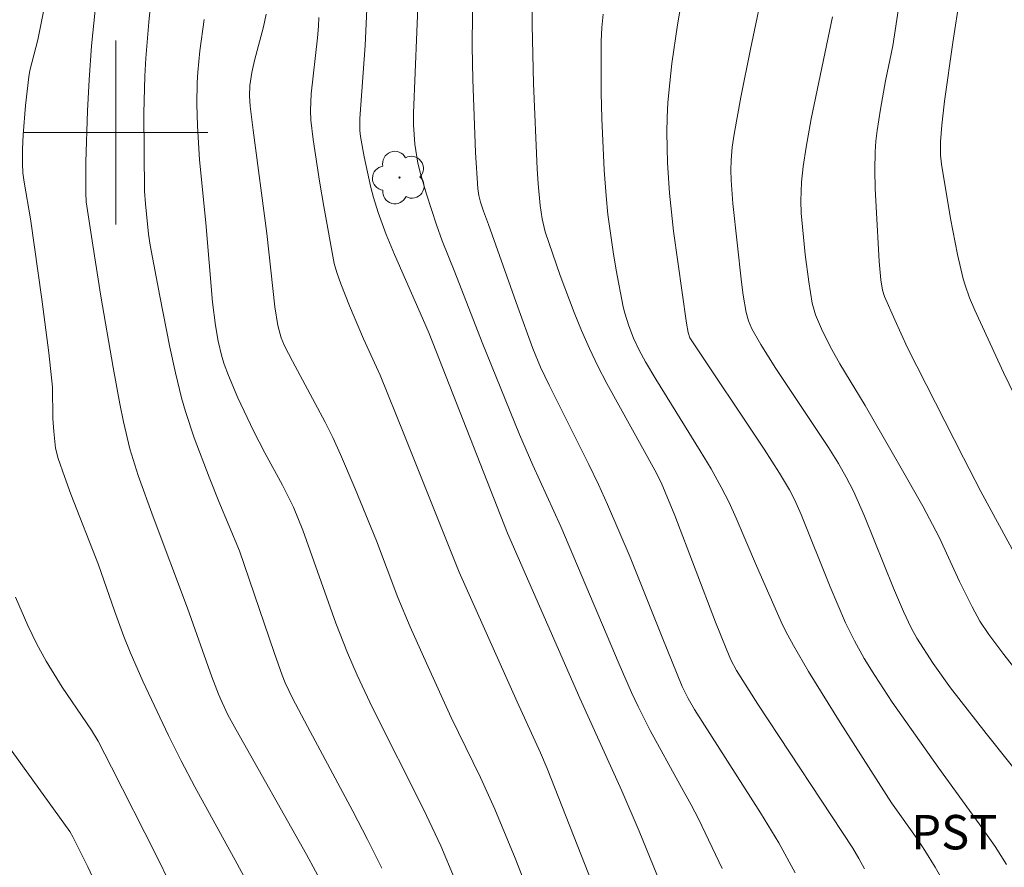
# Model space of a CAD drawing. Units: metres. Extents: x 283595 to 284111, y 1669909 to 1670474.
# Drawn here: x 283896 to 283939, y 1670068 to 1670105 of the extents above; entities that cross this region are included whole.
import ezdxf

# ---------------------------------------------------------------- set-up
doc = ezdxf.new("R2010")
doc.units = ezdxf.units.M
doc.header["$MEASUREMENT"] = 0
for name, color, linetype, lineweight, true_color in [('Arvores_Isoladas', 7, 'Continuous', 18, 0x00ff33), ('Curvas_Intermediarias', 7, 'Continuous', 9, 0x783c14), ('Curvas_Mestras', 7, 'Continuous', 20, 0x783c14), ('Topon_Cultura', 7, 'Continuous', 9, 0x00ff33)]:
    doc.layers.add(name, color=color, linetype=linetype, lineweight=lineweight, true_color=true_color)
doc.layers.add('Malha_Coordenadas', color=7, linetype='Continuous', lineweight=15)
doc.styles.add('Arial', font='arial.ttf', dxfattribs={"height": 1.5})

# ---------------------------------------------------------------- blocks, each defined once
blk = doc.blocks.new('Arvore')
at = {"layer": 'Arvores_Isoladas'}
blk.add_lwpolyline([(-0.718, 0.493, 0.872324), (-0.722, -0.551, 0.862983), (0.284, -0.827, 0.900105), (0.89, 0.029, 0.863155), (0.262, 0.861, 0.882486)], format="xyb", close=True, dxfattribs=at)
blk.add_circle((0, 0), 0.0286, dxfattribs=at)

msp = doc.modelspace()

# ---------------------------------------------------------------- linework, layer by layer
at = {"layer": 'Curvas_Intermediarias', "flags": 128}
for points, elevation in [([(283941.539, 1670083.486), (283938.609, 1670089.563), (283937.35, 1670092.272), (283937.123, 1670092.808), (283936.929, 1670093.357), (283936.848, 1670093.636), (283936.608, 1670094.696), (283936.302, 1670096.263), (283935.909, 1670098.626), (283935.867, 1670099.011), (283935.863, 1670099.593), (283935.922, 1670100.311), (283936.038, 1670101.359), (283936.392, 1670103.917), (283937.001, 1670107.87)], 227), ([(283905.885, 1670067.046), (283905.283, 1670068.172), (283903.436, 1670071.534), (283902.838, 1670072.663), (283902.288, 1670073.767), (283901.176, 1670076.13), (283900.621, 1670077.39), (283900.354, 1670078.068), (283899.938, 1670079.186), (283899.239, 1670081.189), (283898.047, 1670084.26), (283897.762, 1670085.031), (283897.496, 1670085.807), (283897.382, 1670086.27), (283897.296, 1670086.985), (283897.258, 1670087.56), (283897.243, 1670088.911), (283897.082, 1670090.413), (283896.777, 1670092.744), (283896.292, 1670096.237), (283896.009, 1670097.839), (283895.959, 1670098.24), (283895.936, 1670098.641), (283895.941, 1670099.272), (283895.968, 1670099.904), (283896.071, 1670101.169), (283896.216, 1670102.428), (283896.261, 1670102.699), (283896.606, 1670104.035), (283897.221, 1670107.088)], 212), ([(283911.568, 1670067.985), (283910.95, 1670069.232), (283910.309, 1670070.468), (283908.333, 1670074.154), (283907.686, 1670075.388), (283907.369, 1670076.046), (283907.232, 1670076.384), (283906.878, 1670077.373), (283905.377, 1670081.801), (283904.474, 1670083.944), (283904.053, 1670084.999), (283903.407, 1670086.708), (283903.022, 1670087.863), (283902.86, 1670088.448), (283902.596, 1670089.547), (283902.354, 1670090.653), (283901.913, 1670092.875), (283901.494, 1670095.101), (283901.42, 1670095.574), (283901.287, 1670096.894), (283901.251, 1670097.448), (283901.222, 1670100.845), (283901.261, 1670102.449), (283901.305, 1670103.234), (283901.436, 1670104.802), (283901.672, 1670107.151)], 214), ([(283938.739, 1670068.153), (283938.237, 1670068.929), (283937.551, 1670069.924), (283935.79, 1670072.343), (283933.764, 1670075.216), (283933.002, 1670076.37), (283932.546, 1670077.116), (283932.119, 1670077.88), (283931.733, 1670078.664), (283931.067, 1670080.223), (283929.801, 1670083.372), (283929.514, 1670084.024), (283929.301, 1670084.448), (283928.863, 1670085.179), (283928.199, 1670086.219), (283924.969, 1670091.071), (283924.885, 1670091.296), (283924.813, 1670091.697), (283924.256, 1670095.701), (283924.158, 1670096.53), (283924.079, 1670097.361), (283923.995, 1670098.676), (283923.966, 1670099.996), (283923.978, 1670100.654), (283924.012, 1670101.311), (283924.085, 1670102.155), (283924.183, 1670102.998), (283924.43, 1670104.68), (283924.767, 1670106.726)], 223), ([(283928.259, 1670106.743), (283927.595, 1670103.62), (283927.18, 1670101.532), (283926.884, 1670099.925), (283926.808, 1670099.36), (283926.757, 1670098.793), (283926.744, 1670098.357), (283926.754, 1670097.919), (283926.828, 1670096.914), (283927.204, 1670093.493), (283927.279, 1670092.924), (283927.408, 1670092.173), (283927.516, 1670091.804), (283927.665, 1670091.45), (283928.049, 1670090.774), (283928.679, 1670089.779), (283930.995, 1670086.294), (283931.427, 1670085.592), (283931.765, 1670084.998), (283932.077, 1670084.391), (283932.557, 1670083.308), (283933.825, 1670080.173), (283934.255, 1670079.157), (283934.586, 1670078.452), (283934.836, 1670078), (283935.541, 1670076.897), (283936.303, 1670075.832), (283937.851, 1670073.845), (283940.989, 1670069.901)], 224), ([(283913.166, 1670106.158), (283912.939, 1670100.846), (283912.938, 1670100.334), (283913.006, 1670099.497), (283913.084, 1670098.943), (283913.14, 1670098.67), (283913.252, 1670098.217), (283913.507, 1670097.316), (283913.942, 1670095.98), (283914.197, 1670095.29), (283914.749, 1670093.924), (283915.927, 1670090.856), (283917.561, 1670086.855), (283918.134, 1670085.523), (283919.353, 1670082.858), (283921.882, 1670076.867), (283922.426, 1670075.633), (283922.712, 1670075.022), (283923.239, 1670073.983), (283924.52, 1670071.634), (283925.026, 1670070.737), (283925.345, 1670070.13), (283926.373, 1670067.979)], 219), ([(283899.102, 1670105.328), (283898.948, 1670103.776), (283898.836, 1670102.29), (283898.769, 1670100.936), (283898.699, 1670098.703), (283898.689, 1670097.374), (283898.714, 1670096.975), (283898.995, 1670095.099), (283899.352, 1670092.884), (283899.878, 1670089.77), (283900.167, 1670088.19), (283900.327, 1670087.404), (283900.614, 1670086.231), (283900.971, 1670085.078), (283901.617, 1670083.274), (283903.113, 1670079.308), (283904.178, 1670076.315), (283904.465, 1670075.553), (283904.618, 1670075.192), (283904.877, 1670074.665), (283905.235, 1670074.009), (283908.287, 1670068.582), (283909.075, 1670067.125)], 213), ([(283923.681, 1670067.319), (283922.757, 1670069.594), (283922.003, 1670071.347), (283920.182, 1670075.383), (283917.029, 1670082.569), (283913.626, 1670091.249), (283913.341, 1670091.927), (283912.113, 1670094.693), (283911.755, 1670095.567), (283911.407, 1670096.525), (283911.21, 1670097.175), (283911.096, 1670097.613), (283910.798, 1670098.941), (283910.633, 1670099.832), (283910.606, 1670100.087), (283910.617, 1670100.604), (283910.846, 1670103.778), (283910.92, 1670105.366)], 218), ([(283918.099, 1670105.453), (283918.103, 1670104.675), (283918.161, 1670102.136), (283918.321, 1670098.422), (283918.365, 1670097.764), (283918.454, 1670096.82), (283918.544, 1670096.245), (283918.676, 1670095.679), (283919.321, 1670093.78), (283919.928, 1670092.173), (283920.254, 1670091.379), (283920.599, 1670090.595), (283920.965, 1670089.833), (283921.354, 1670089.083), (283923.437, 1670085.309), (283923.719, 1670084.763), (283924.308, 1670083.333), (283926.084, 1670078.699), (283926.537, 1670077.544), (283926.746, 1670077.056), (283926.996, 1670076.589), (283927.923, 1670075.126), (283932.044, 1670068.861), (283932.308, 1670068.414), (283932.553, 1670067.956)], 221), ([(283939.156, 1670081.544), (283937.62, 1670084.383), (283936.861, 1670085.839), (283934.433, 1670090.634), (283933.87, 1670091.842), (283933.427, 1670092.858), (283933.345, 1670093.133), (283933.275, 1670093.586), (283933.191, 1670094.385), (283933.058, 1670096.77), (283933.027, 1670097.565), (283933.014, 1670098.359), (283933.024, 1670099.152), (283933.053, 1670099.618), (283933.106, 1670100.084), (283933.256, 1670101.012), (283933.477, 1670102.243), (283933.788, 1670103.763), (283934.059, 1670105.576)], 226), ([(283918.85, 1670064.62), (283917.364, 1670068.426), (283916.48, 1670070.562), (283915.859, 1670071.929), (283914.585, 1670074.542), (283913.505, 1670076.904), (283912.804, 1670078.488), (283912.265, 1670079.77), (283911.332, 1670082.229), (283910.41, 1670084.491), (283909.769, 1670085.987), (283909.43, 1670086.727), (283909.099, 1670087.4), (283907.676, 1670090.045), (283907.341, 1670090.715), (283907.196, 1670091.058), (283907.04, 1670091.596), (283906.915, 1670092.412), (283906.569, 1670095.602), (283905.97, 1670100.1), (283905.842, 1670101.149), (283905.813, 1670101.597), (283905.826, 1670102.04), (283905.91, 1670102.613), (283906.029, 1670103.125), (283906.422, 1670104.598), (283906.544, 1670105.154)], 216), ([(283921.554, 1670065.208), (283918.752, 1670072.331), (283918.466, 1670073.002), (283917.449, 1670075.224), (283914.936, 1670080.87), (283912.531, 1670086.883), (283911.492, 1670089.441), (283910.766, 1670091.023), (283910.161, 1670092.456), (283909.781, 1670093.419), (283909.605, 1670093.904), (283909.495, 1670094.3), (283909.043, 1670096.775), (283908.853, 1670097.886), (283908.574, 1670099.697), (283908.483, 1670100.536), (283908.462, 1670100.956), (283908.489, 1670101.678), (283908.768, 1670104.122), (283908.812, 1670104.621), (283908.823, 1670105.005)], 217), ([(283936.048, 1670067.292), (283935.628, 1670068.035), (283935.182, 1670068.763), (283934.916, 1670069.16), (283933.729, 1670070.834), (283931.502, 1670074.324), (283930.129, 1670076.547), (283929.467, 1670077.672), (283929.223, 1670078.121), (283928.998, 1670078.582), (283927.868, 1670081.147), (283926.982, 1670083.215), (283926.667, 1670083.895), (283926.33, 1670084.562), (283925.886, 1670085.361), (283925.418, 1670086.148), (283923.483, 1670089.262), (283923.034, 1670090.016), (283922.755, 1670090.529), (283922.515, 1670091.053), (283922.304, 1670091.586), (283922.134, 1670092.133), (283922.069, 1670092.41), (283921.761, 1670094.009), (283921.623, 1670094.813), (283921.399, 1670096.428), (283921.319, 1670097.237), (283921.236, 1670098.357), (283921.128, 1670100.603), (283921.103, 1670101.727), (283921.11, 1670103.972), (283921.136, 1670104.562), (283921.187, 1670105.151)], 222), ([(283895.641, 1670079.779), (283896.179, 1670078.541), (283896.556, 1670077.76), (283896.976, 1670076.998), (283897.661, 1670075.869), (283898.934, 1670073.998), (283899.226, 1670073.518), (283899.818, 1670072.378), (283901.735, 1670068.585), (283902.392, 1670067.245)], 211)]:
    msp.add_lwpolyline(points, dxfattribs=dict(at, elevation=elevation))
at = {"layer": 'Curvas_Mestras', "flags": 128}
for points, elevation in [([(283915.524, 1670106.694), (283915.501, 1670103.747), (283915.518, 1670102.307), (283915.644, 1670099.136), (283915.746, 1670097.556), (283915.79, 1670097.263), (283915.864, 1670096.974), (283915.987, 1670096.572), (283916.209, 1670095.994), (283917.484, 1670092.395), (283918.139, 1670090.603), (283918.471, 1670089.794), (283918.838, 1670088.999), (283920.564, 1670085.555), (283920.985, 1670084.689), (283921.388, 1670083.815), (283922.362, 1670081.516), (283923.752, 1670078.035), (283924.632, 1670075.887), (283924.892, 1670075.368), (283925.169, 1670074.892), (283928.04, 1670070.395), (283928.829, 1670069.09), (283929.536, 1670067.779)], 220), ([(283914.733, 1670067.535), (283914.126, 1670068.964), (283913.381, 1670070.559), (283911.166, 1670074.961), (283910.492, 1670076.392), (283910.07, 1670077.359), (283909.567, 1670078.649), (283908.128, 1670082.695), (283907.722, 1670083.691), (283907.249, 1670084.654), (283906.477, 1670086.065), (283905.985, 1670087.016), (283905.307, 1670088.454), (283904.897, 1670089.429), (283904.716, 1670089.923), (283904.612, 1670090.249), (283904.449, 1670090.916), (283904.331, 1670091.594), (283904.204, 1670092.62), (283903.92, 1670096.068), (283903.644, 1670098.806), (283903.552, 1670100.293), (283903.525, 1670101.234), (283903.539, 1670102.172), (283903.565, 1670102.631), (283903.654, 1670103.549), (283903.838, 1670104.919)], 215), ([(283931.159, 1670105.037), (283930.24, 1670100.597), (283930.014, 1670099.355), (283929.888, 1670098.523), (283929.815, 1670097.838), (283929.786, 1670097.03), (283929.808, 1670096.492), (283929.856, 1670095.893), (283929.981, 1670094.695), (283930.134, 1670093.501), (283930.283, 1670092.566), (283930.425, 1670092.067), (283930.726, 1670091.36), (283931.132, 1670090.559), (283931.485, 1670089.929), (283932.583, 1670088.117), (283934.101, 1670085.498), (283935.092, 1670083.742), (283935.812, 1670082.384), (283936.689, 1670080.457), (283937.239, 1670079.356), (283937.577, 1670078.74), (283937.961, 1670078.156), (283938.624, 1670077.284), (283939.304, 1670076.422)], 225), ([(283899.191, 1670067.173), (283898.785, 1670068.044), (283898.132, 1670069.353), (283897.993, 1670069.586), (283895.04, 1670073.686)], 210)]:
    msp.add_lwpolyline(points, dxfattribs=dict(at, elevation=elevation))
at = {"layer": 'Malha_Coordenadas', "flags": 128}
for points in [[(283900, 1670104), (283900, 1670096)], [(283904, 1670100), (283896, 1670100)]]:
    msp.add_lwpolyline(points, dxfattribs=at)

# ---------------------------------------------------------------- block references
at = {"layer": 'Arvores_Isoladas'}
msp.add_blockref('Arvore', (283912.335, 1670098.038), dxfattribs=at)

# ---------------------------------------------------------------- texts
at = {"layer": 'Topon_Cultura', "style": 'Arial'}
msp.add_text('PST', height=1.5, dxfattribs=at).set_placement((283934.597, 1670068.803))

doc.saveas('drawing.dxf')
